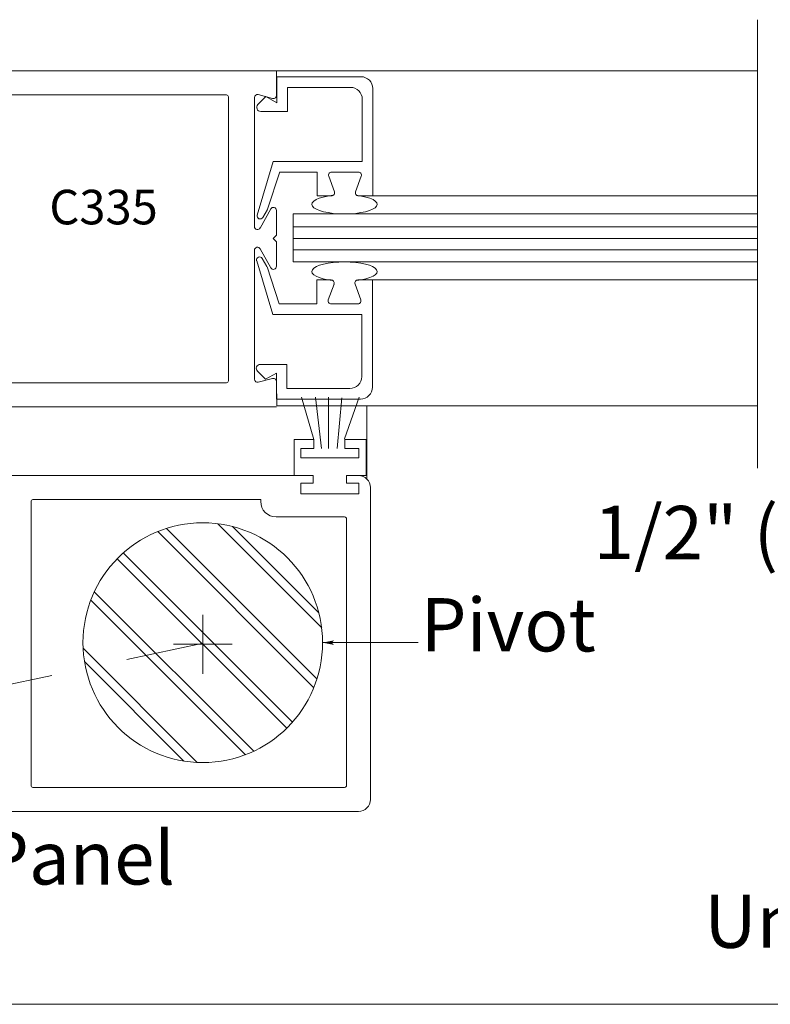
# Model space of a CAD drawing. Extents: x -12.1 to -4.7, y -30.5 to -19.7.
# Drawn here: x -9.1 to -8.1, y -30.5 to -29.2 of the extents above; entities that cross this region are included whole.
import ezdxf

# ---------------------------------------------------------------- set-up
doc = ezdxf.new("R2010")
doc.units = 0
doc.header["$MEASUREMENT"] = 0
doc.linetypes.add('Stitch', pattern=[0.145, 0.0725, -0.0725])
doc.layers.get('0').update_dxf_attribs({"lineweight": 0})
doc.layers.add('LAYER1', color=7, linetype='Continuous')
doc.layers.add('PART', color=7, linetype='Continuous', lineweight=0)
doc.styles.add('VlmTxt2', font='ARIAL')

# ---------------------------------------------------------------- blocks, each defined once
blk = doc.blocks.new('VlmArrow0')
at = {"color": 0, "lineweight": 0}
blk.add_solid([(0, 0), (-1.5, -0.3), (-1.5, 0.3), (-1.2, 0)], dxfattribs=at)

msp = doc.modelspace()

# ---------------------------------------------------------------- linework, layer by layer
at = {"color": 7, "linetype": 'Continuous', "lineweight": 5}
for p, q in [((-8.1289, -29.7538, -0.4786), (-8.1289, -29.1694, -0.4786)), ((-8.7563, -29.2362, -0.4786), (-9.2458, -29.2362, -0.4786)), ((-8.7563, -29.2362, -0.4786), (-8.1289, -29.2362, -0.4786)), ((-8.7563, -29.2362, -0.4786), (-8.7563, -29.2362, 0.8549)), ((-8.7563, -29.2362, -0.4786), (-8.7563, -29.2362, 0.1881)), ((-8.7561, -29.268, 0.1881), (-8.7563, -29.2362, 0.1881)), ((-8.7563, -29.2362, -0.4786), (-8.7563, -29.2362, 0.1881)), ((-8.7561, -29.268, -0.4786), (-8.7563, -29.2362, -0.4786)), ((-8.7556, -29.2437, -0.4786), (-8.7556, -29.2775, -0.4786)), ((-8.7556, -29.2437, 0.1881), (-8.7556, -29.2775, 0.1881)), ((-8.7556, -29.2437, -0.4786), (-8.7556, -29.2437, 0.1881)), ((-8.7556, -29.2437, -0.4786), (-8.7556, -29.2437, 0.1881)), ((-8.7556, -29.2437, -0.4786), (-8.6461, -29.2437, -0.4786)), ((-8.6461, -29.2437, -0.4786), (-8.6461, -29.2437, 0.1881)), ((-8.7419, -29.2575, -0.4786), (-8.7419, -29.289, -0.4786)), ((-8.7419, -29.2575, -0.4786), (-8.6599, -29.2575, -0.4786)), ((-8.7419, -29.2575, -0.4786), (-8.7419, -29.2575, 0.1881)), ((-8.7419, -29.2575, -0.4786), (-8.7419, -29.2575, 0.1881)), ((-8.6599, -29.2575, -0.4786), (-8.6599, -29.2575, 0.1881)), ((-8.6306, -29.2592, -0.4786), (-8.6306, -29.399, -0.4786)), ((-8.6306, -29.2592, -0.4786), (-8.6306, -29.2592, 0.1881)), ((-8.8213, -29.2674, -0.4786), (-9.2276, -29.2674, -0.4786)), ((-8.8213, -29.2674, -0.4786), (-8.8213, -29.2674, 0.1881)), ((-8.8188, -29.2699, -0.4786), (-8.8188, -29.2699, 0.1881)), ((-8.8188, -29.6399, -0.4786), (-8.8188, -29.2699, -0.4786)), ((-8.7849, -29.2708, -0.4786), (-8.7849, -29.4388, -0.4786)), ((-8.7849, -29.2708, -0.4786), (-8.7849, -29.2708, 0.1881)), ((-8.7699, -29.2695, -0.4786), (-8.7804, -29.28, -0.4786)), ((-8.7799, -29.2669, -0.4786), (-8.7799, -29.2669, 0.1881)), ((-8.7612, -29.2719, 0.1881), (-8.7799, -29.2669, 0.1881)), ((-8.7612, -29.2719, -0.4786), (-8.7799, -29.2669, -0.4786)), ((-8.7699, -29.2695, -0.4786), (-8.7699, -29.2695, 0.1881)), ((-8.7556, -29.2775, -0.4786), (-8.7699, -29.2695, -0.4786)), ((-8.7699, -29.2695, -0.4786), (-8.7699, -29.2695, 0.1881)), ((-8.7612, -29.2719, -0.4786), (-8.7612, -29.2719, 0.1881)), ((-8.7561, -29.268, -0.4786), (-8.7561, -29.268, 0.1881)), ((-8.6444, -29.273, -0.4786), (-8.6444, -29.354, -0.4786)), ((-8.6444, -29.273, -0.4786), (-8.6444, -29.273, 0.1881)), ((-8.7804, -29.28, -0.4786), (-8.7804, -29.28, 0.1881)), ((-8.7556, -29.2775, -0.4786), (-8.7556, -29.2775, 0.1881)), ((-8.7556, -29.2775, -0.4786), (-8.7556, -29.2775, 0.1881)), ((-8.7419, -29.289, -0.4786), (-8.7767, -29.289, -0.4786)), ((-8.7767, -29.289, -0.4786), (-8.7767, -29.289, 0.1881)), ((-8.7419, -29.289, -0.4786), (-8.7419, -29.289, 0.1881)), ((-8.7419, -29.289, -0.4786), (-8.7419, -29.289, 0.1881)), ((-8.7814, -29.424, -0.4786), (-8.7605, -29.354, -0.4786)), ((-8.7605, -29.354, -0.4786), (-8.6444, -29.354, -0.4786)), ((-8.6444, -29.354, -0.4786), (-8.6444, -29.354, 0.1881)), ((-8.6444, -29.354, -0.4786), (-8.6444, -29.354, 0.1881)), ((-8.752, -29.3677, -0.4786), (-8.7678, -29.4161, -0.4786)), ((-8.752, -29.3677, -0.4786), (-8.752, -29.3677, 0.1881)), ((-8.752, -29.3678, -0.4786), (-8.752, -29.3678, 0.1881)), ((-8.7031, -29.3678, -0.4786), (-8.752, -29.3678, -0.4786)), ((-8.7031, -29.3678, -0.4786), (-8.7031, -29.3678, 0.1881)), ((-8.7031, -29.3678, -0.4786), (-8.7031, -29.3678, 0.1881)), ((-8.7031, -29.399, -0.4786), (-8.7031, -29.3678, -0.4786)), ((-8.7031, -29.399, 0.1881), (-8.7031, -29.3678, 0.1881)), ((-8.6881, -29.3731, -0.4786), (-8.6881, -29.3731, 0.1881)), ((-8.6806, -29.3936, -0.4786), (-8.6881, -29.3731, -0.4786)), ((-8.6844, -29.3678, -0.4786), (-8.6844, -29.3678, 0.1881)), ((-8.6844, -29.3678, -0.4786), (-8.6494, -29.3678, -0.4786)), ((-8.6531, -29.3936, -0.4786), (-8.6456, -29.3731, -0.4786)), ((-8.6531, -29.3936, 0.1881), (-8.6456, -29.3731, 0.1881)), ((-8.6494, -29.3678, -0.4786), (-8.6494, -29.3678, 0.1881)), ((-8.6456, -29.3731, -0.4786), (-8.6456, -29.3731, 0.1881)), ((-8.7031, -29.399, -0.4786), (-8.7031, -29.399, 0.1881)), ((-8.7031, -29.399, -0.4786), (-8.7031, -29.399, 0.1881)), ((-8.7031, -29.399, -0.4786), (-8.6844, -29.399, -0.4786)), ((-8.7031, -29.399, 0.1881), (-8.6844, -29.399, 0.1881)), ((-8.6844, -29.399, -0.4786), (-8.6844, -29.399, 0.1881)), ((-8.6806, -29.3936, -0.4786), (-8.6806, -29.3936, 0.1881)), ((-8.6531, -29.3936, -0.4786), (-8.6531, -29.3936, 0.1881)), ((-8.6494, -29.399, -0.4786), (-8.6494, -29.399, 0.1881)), ((-8.6306, -29.399, -0.4786), (-8.6494, -29.399, -0.4786)), ((-8.6306, -29.399, 0.1881), (-8.6494, -29.399, 0.1881)), ((-8.6306, -29.399, -0.4786), (-8.1289, -29.399, -0.4786)), ((-8.6306, -29.399, -0.4786), (-8.6306, -29.399, 0.1881)), ((-8.6306, -29.399, -0.4786), (-8.6306, -29.399, 0.1881)), ((-8.6306, -29.399, -0.4786), (-8.6306, -29.399, 0.1881)), ((-8.7774, -29.4408, -0.4786), (-8.7637, -29.416, -0.4786)), ((-8.7678, -29.4161, -0.4786), (-8.7678, -29.4161, 0.1881)), ((-8.7637, -29.416, -0.4786), (-8.7637, -29.416, 0.1881)), ((-8.7814, -29.424, -0.4786), (-8.7814, -29.424, 0.1881)), ((-8.7681, -29.4166, -0.4786), (-8.7741, -29.427, -0.4786)), ((-8.7741, -29.427, -0.4786), (-8.7741, -29.427, 0.1881)), ((-8.7681, -29.4166, -0.4786), (-8.7681, -29.4166, 0.1881)), ((-8.7562, -29.4179, -0.4786), (-8.7562, -29.4179, 0.1881)), ((-8.7562, -29.4179, -0.4786), (-8.7562, -29.4501, -0.4786)), ((-8.1289, -29.4224, -0.4786), (-8.7344, -29.4224, -0.4786)), ((-8.7344, -29.4224, -0.4786), (-8.7344, -29.4224, 0.8549)), ((-8.7344, -29.4224, -0.4786), (-8.7344, -29.4224, 0.8549)), ((-8.7344, -29.4224, -0.4786), (-8.7344, -29.4849, -0.4786)), ((-8.7344, -29.4224, 0.8549), (-8.7344, -29.4849, 0.8549)), ((-8.7849, -29.4388, -0.4786), (-8.7849, -29.4388, 0.1881)), ((-8.7774, -29.4408, -0.4786), (-8.7774, -29.4408, 0.1881)), ((-8.7605, -29.4543, -0.4786), (-8.7562, -29.4501, -0.4786)), ((-8.7605, -29.4543, 0.1881), (-8.7562, -29.4501, 0.1881)), ((-8.7605, -29.4543, -0.4786), (-8.7605, -29.4543, 0.1881)), ((-8.7605, -29.4543, -0.4786), (-8.7605, -29.4543, 0.1881)), ((-8.7605, -29.4543, -0.4786), (-8.7562, -29.4586, -0.4786)), ((-8.7605, -29.4543, 0.1881), (-8.7562, -29.4586, 0.1881)), ((-8.7562, -29.4501, -0.4786), (-8.7562, -29.4501, 0.1881)), ((-8.7562, -29.4501, -0.4786), (-8.7562, -29.4501, 0.1881)), ((-8.7562, -29.4586, -0.4786), (-8.7562, -29.4586, 0.1881)), ((-8.7562, -29.4586, -0.4786), (-8.7562, -29.4586, 0.1881)), ((-8.7562, -29.4907, -0.4786), (-8.7562, -29.4586, -0.4786)), ((-8.7849, -29.4698, -0.4786), (-8.7849, -29.4698, 0.1881)), ((-8.7849, -29.5676, -0.4786), (-8.7849, -29.4698, -0.4786)), ((-8.7774, -29.4679, -0.4786), (-8.7774, -29.4679, 0.1881)), ((-8.7774, -29.4679, -0.4786), (-8.7637, -29.4927, -0.4786)), ((-8.7747, -29.4804, -0.4786), (-8.7747, -29.4804, 0.1881)), ((-8.7687, -29.4908, -0.4786), (-8.7747, -29.4804, -0.4786)), ((-8.782, -29.4835, -0.4786), (-8.782, -29.4835, 0.1881)), ((-8.782, -29.4835, -0.4786), (-8.7611, -29.5534, -0.4786)), ((-8.7687, -29.4908, -0.4786), (-8.7687, -29.4908, 0.1881)), ((-8.7685, -29.4914, -0.4786), (-8.7685, -29.4914, 0.1881)), ((-8.7526, -29.5397, -0.4786), (-8.7685, -29.4914, -0.4786)), ((-8.7637, -29.4927, -0.4786), (-8.7637, -29.4927, 0.1881)), ((-8.7562, -29.4907, -0.4786), (-8.7562, -29.4907, 0.1881)), ((-8.7344, -29.4849, -0.4786), (-8.1289, -29.4849, -0.4786)), ((-8.7344, -29.4849, -0.4786), (-8.7344, -29.4849, 0.8549)), ((-8.7344, -29.4849, -0.4786), (-8.7344, -29.4849, 0.8549)), ((-8.7037, -29.5084, -0.4786), (-8.7037, -29.5084, 0.1881)), ((-8.7037, -29.5084, -0.4786), (-8.7037, -29.5084, 0.1881)), ((-8.7037, -29.5084, -0.4786), (-8.7037, -29.5397, -0.4786)), ((-8.7037, -29.5084, -0.4786), (-8.685, -29.5084, -0.4786)), ((-8.6812, -29.5138, -0.4786), (-8.6887, -29.5343, -0.4786)), ((-8.685, -29.5084, -0.4786), (-8.685, -29.5084, 0.1881)), ((-8.6812, -29.5138, -0.4786), (-8.6812, -29.5138, 0.1881)), ((-8.6537, -29.5138, -0.4786), (-8.6537, -29.5138, 0.1881)), ((-8.6537, -29.5138, -0.4786), (-8.6462, -29.5343, -0.4786)), ((-8.65, -29.5084, -0.4786), (-8.65, -29.5084, 0.1881)), ((-8.6312, -29.5084, -0.4786), (-8.65, -29.5084, -0.4786)), ((-8.6312, -29.5084, 0.1881), (-8.65, -29.5084, 0.1881)), ((-8.6312, -29.5084, -0.4786), (-8.1289, -29.5084, -0.4786)), ((-8.6312, -29.5084, -0.4786), (-8.6312, -29.5084, 0.1881)), ((-8.6312, -29.5084, -0.4786), (-8.6312, -29.5084, 0.1881)), ((-8.6312, -29.5084, -0.4786), (-8.6312, -29.5084, 0.1881)), ((-8.6312, -29.6482, -0.4786), (-8.6312, -29.5084, -0.4786)), ((-8.7526, -29.5397, -0.4786), (-8.7526, -29.5397, 0.1881)), ((-8.7526, -29.5397, -0.4786), (-8.7526, -29.5397, 0.1881)), ((-8.7037, -29.5397, -0.4786), (-8.7526, -29.5397, -0.4786)), ((-8.7037, -29.5397, -0.4786), (-8.7037, -29.5397, 0.1881)), ((-8.7037, -29.5397, -0.4786), (-8.7037, -29.5397, 0.1881)), ((-8.6887, -29.5343, -0.4786), (-8.6887, -29.5343, 0.1881)), ((-8.685, -29.5397, -0.4786), (-8.685, -29.5397, 0.1881)), ((-8.685, -29.5397, -0.4786), (-8.65, -29.5397, -0.4786)), ((-8.65, -29.5397, -0.4786), (-8.65, -29.5397, 0.1881)), ((-8.6462, -29.5343, -0.4786), (-8.6462, -29.5343, 0.1881)), ((-8.7611, -29.5534, -0.4786), (-8.7611, -29.5534, 0.1881)), ((-8.7611, -29.5534, -0.4786), (-8.7611, -29.5534, 0.1881)), ((-8.7611, -29.5534, -0.4786), (-8.645, -29.5534, -0.4786)), ((-8.645, -29.5534, -0.4786), (-8.645, -29.5534, 0.1881)), ((-8.645, -29.5534, -0.4786), (-8.645, -29.5534, 0.1881)), ((-8.645, -29.6344, -0.4786), (-8.645, -29.5534, -0.4786)), ((-8.7849, -29.6379, -0.4786), (-8.7849, -29.5676, -0.4786)), ((-8.7773, -29.6184, -0.4786), (-8.7773, -29.6184, 0.1881)), ((-8.7425, -29.6184, -0.4786), (-8.7773, -29.6184, -0.4786)), ((-8.7425, -29.6184, 0.1881), (-8.7773, -29.6184, 0.1881)), ((-8.7425, -29.6184, -0.4786), (-8.7425, -29.6184, 0.1881)), ((-8.7425, -29.6184, -0.4786), (-8.7425, -29.6184, 0.1881)), ((-8.7425, -29.6499, -0.4786), (-8.7425, -29.6184, -0.4786)), ((-8.7425, -29.6499, 0.1881), (-8.7425, -29.6184, 0.1881)), ((-8.781, -29.6274, -0.4786), (-8.781, -29.6274, 0.1881)), ((-8.7705, -29.6379, -0.4786), (-8.781, -29.6274, -0.4786)), ((-8.7705, -29.6379, 0.1881), (-8.781, -29.6274, 0.1881)), ((-8.7562, -29.6299, -0.4786), (-8.7705, -29.6379, -0.4786)), ((-8.7562, -29.6299, 0.1881), (-8.7705, -29.6379, 0.1881)), ((-8.7562, -29.6299, -0.4786), (-8.7562, -29.6299, 0.1881)), ((-8.7562, -29.6299, -0.4786), (-8.7562, -29.6299, 0.1881)), ((-8.7562, -29.6637, -0.4786), (-8.7562, -29.6299, -0.4786)), ((-8.7562, -29.6637, 0.1881), (-8.7562, -29.6299, 0.1881)), ((-8.645, -29.6344, -0.4786), (-8.645, -29.6344, 0.1881)), ((-8.8213, -29.6424, -0.4786), (-9.1182, -29.6424, -0.4786)), ((-8.8213, -29.6424, -0.4786), (-8.8213, -29.6424, 0.1881)), ((-8.8188, -29.6399, -0.4786), (-8.8188, -29.6399, 0.1881)), ((-8.7849, -29.6379, -0.4786), (-8.7849, -29.6379, 0.1881)), ((-8.7612, -29.6368, -0.4786), (-8.7799, -29.6418, -0.4786)), ((-8.7612, -29.6368, 0.1881), (-8.7799, -29.6418, 0.1881)), ((-8.7799, -29.6418, -0.4786), (-8.7799, -29.6418, 0.1881)), ((-8.7705, -29.6379, -0.4786), (-8.7705, -29.6379, 0.1881)), ((-8.7705, -29.6379, -0.4786), (-8.7705, -29.6379, 0.1881)), ((-8.7612, -29.6368, -0.4786), (-8.7612, -29.6368, 0.1881)), ((-8.7561, -29.6407, -0.4786), (-8.7561, -29.6407, 0.1881)), ((-8.7561, -29.6407, -0.4786), (-8.7559, -29.6725, -0.4786)), ((-8.7561, -29.6407, 0.1881), (-8.7559, -29.6725, 0.1881)), ((-8.7425, -29.6499, -0.4786), (-8.7425, -29.6499, 0.1881)), ((-8.7425, -29.6499, -0.4786), (-8.7425, -29.6499, 0.1881)), ((-8.7425, -29.6499, -0.4786), (-8.6605, -29.6499, -0.4786)), ((-8.6605, -29.6499, -0.4786), (-8.6605, -29.6499, 0.1881)), ((-8.6312, -29.6482, -0.4786), (-8.6312, -29.6482, 0.1881)), ((-8.7562, -29.6637, -0.4786), (-8.7562, -29.6637, 0.1881)), ((-8.7562, -29.6637, -0.4786), (-8.7562, -29.6637, 0.1881)), ((-8.7562, -29.6637, -0.4786), (-8.6467, -29.6637, -0.4786)), ((-8.7559, -29.6725, -0.4786), (-8.1289, -29.6725, -0.4786)), ((-8.7559, -29.6725, -0.4786), (-8.7559, -29.6725, 0.1881)), ((-8.7559, -29.6725, -0.4786), (-8.7559, -29.6725, 0.1881)), ((-8.7074, -29.7162, -1.1453), (-8.7238, -29.6613, -1.1453)), ((-8.6974, -29.7282, -1.1453), (-8.7053, -29.661, -1.1453)), ((-8.6884, -29.7282, -1.1453), (-8.6884, -29.6613, -1.1453)), ((-8.6773, -29.7282, -1.1453), (-8.6711, -29.6622, -1.1453)), ((-8.6676, -29.7156, -1.1453), (-8.6486, -29.6613, -1.1453)), ((-8.6467, -29.6637, -0.4786), (-8.6467, -29.6637, 0.1881)), ((-9.1865, -29.6737, -0.4786), (-8.7563, -29.6737, -0.4786)), ((-8.7563, -29.6737, -0.4786), (-8.7563, -29.6737, 0.5215)), ((-8.7074, -29.7165, -0.4786), (-8.7331, -29.7165, -0.4786)), ((-8.7331, -29.7165, -0.4786), (-8.7331, -29.7634, -0.4786)), ((-8.7074, -29.7282, -0.4786), (-8.7074, -29.7159, -0.4786)), ((-8.6673, -29.7282, -0.4786), (-8.6673, -29.7159, -0.4786)), ((-8.6393, -29.7165, -0.4786), (-8.6673, -29.7165, -0.4786)), ((-8.6393, -29.7634, -0.4786), (-8.6393, -29.7165, -0.4786)), ((-8.7245, -29.7282, -0.4786), (-8.7074, -29.7282, -0.4786)), ((-8.7245, -29.7403, -0.4786), (-8.7245, -29.7282, -0.4786)), ((-8.649, -29.7282, -0.4786), (-8.6673, -29.7282, -0.4786)), ((-8.649, -29.7403, -0.4786), (-8.649, -29.7282, -0.4786)), ((-8.649, -29.7403, -0.4786), (-8.7245, -29.7403, -0.4786)), ((-8.7085, -29.7634, -0.4786), (-9.1387, -29.7634, -0.4786)), ((-8.7085, -29.7634, 0.8549), (-9.1387, -29.7634, 0.8549)), ((-8.8055, -29.7634, -0.4786), (-8.8055, -29.7634, 0.1881)), ((-8.8055, -29.7634, -0.4786), (-8.8055, -29.7634, 0.1881)), ((-8.7245, -29.7734, -0.4786), (-8.7245, -29.7734, 0.1881)), ((-8.7245, -29.7734, -0.4786), (-8.7245, -29.7734, 0.1881)), ((-8.7245, -29.7871, -0.4786), (-8.7245, -29.7734, -0.4786)), ((-8.7245, -29.7734, -0.4786), (-8.7085, -29.7734, -0.4786)), ((-8.7245, -29.7734, 0.1881), (-8.7085, -29.7734, 0.1881)), ((-8.7245, -29.7871, 0.1881), (-8.7245, -29.7734, 0.1881)), ((-8.7085, -29.7634, -0.4786), (-8.7085, -29.7634, 0.8549)), ((-8.7085, -29.7634, -0.4786), (-8.7085, -29.7634, 0.1881)), ((-8.7085, -29.7734, -0.4786), (-8.7085, -29.7634, -0.4786)), ((-8.7085, -29.7734, 0.1881), (-8.7085, -29.7634, 0.1881)), ((-8.7085, -29.7734, -0.4786), (-8.7085, -29.7734, 0.1881)), ((-8.7085, -29.7734, -0.4786), (-8.7085, -29.7734, 0.1881)), ((-8.665, -29.7634, -0.4786), (-8.665, -29.7634, 0.8549)), ((-8.665, -29.7634, -0.4786), (-8.665, -29.7634, 0.1881)), ((-8.665, -29.7634, -0.4786), (-8.665, -29.7734, -0.4786)), ((-8.6492, -29.7634, -0.4786), (-8.665, -29.7634, -0.4786)), ((-8.665, -29.7634, 0.1881), (-8.665, -29.7734, 0.1881)), ((-8.6492, -29.7634, 0.8549), (-8.665, -29.7634, 0.8549)), ((-8.665, -29.7734, -0.4786), (-8.665, -29.7734, 0.1881)), ((-8.665, -29.7734, -0.4786), (-8.665, -29.7734, 0.1881)), ((-8.665, -29.7734, -0.4786), (-8.649, -29.7734, -0.4786)), ((-8.665, -29.7734, 0.1881), (-8.649, -29.7734, 0.1881)), ((-8.6393, -29.7634, -0.4786), (-8.6639, -29.7634, -0.4786)), ((-8.649, -29.7734, -0.4786), (-8.649, -29.7734, 0.1881)), ((-8.649, -29.7734, -0.4786), (-8.649, -29.7734, 0.1881)), ((-8.649, -29.7734, -0.4786), (-8.649, -29.7871, -0.4786)), ((-8.649, -29.7734, 0.1881), (-8.649, -29.7871, 0.1881)), ((-8.7245, -29.7871, -0.4786), (-8.7245, -29.7871, 0.1881)), ((-8.7245, -29.7871, -0.4786), (-8.7245, -29.7871, 0.1881)), ((-8.649, -29.7871, -0.4786), (-8.7245, -29.7871, -0.4786)), ((-8.649, -29.7871, 0.1881), (-8.7245, -29.7871, 0.1881)), ((-8.649, -29.7871, -0.4786), (-8.649, -29.7871, 0.1881)), ((-8.649, -29.7871, -0.4786), (-8.649, -29.7871, 0.1881)), ((-8.6337, -29.7789, -0.4786), (-8.6337, -29.7789, 0.8549)), ((-8.6337, -30.1854, -0.4786), (-8.6337, -29.7789, -0.4786)), ((-9.0762, -29.7972, -0.4786), (-9.0762, -29.7972, 0.1881)), ((-9.0762, -30.1671, -0.4786), (-9.0762, -29.7972, -0.4786)), ((-9.0737, -29.7947, -0.4786), (-9.0737, -29.7947, 0.1881)), ((-9.0737, -29.7947, -0.4786), (-8.7768, -29.7947, -0.4786)), ((-8.7768, -29.7947, -0.4786), (-8.7768, -29.7947, 0.1881)), ((-8.7768, -29.7947, -0.4786), (-8.7768, -29.7947, 0.1881)), ((-8.7768, -29.7947, -0.4786), (-8.7768, -29.7972, -0.4786)), ((-8.7768, -29.7947, 0.1881), (-8.7768, -29.7972, 0.1881)), ((-8.7768, -29.7972, -0.4786), (-8.7768, -29.7972, 0.1881)), ((-8.7568, -29.8172, -0.4786), (-8.6674, -29.8172, -0.4786)), ((-8.6674, -29.8172, -0.4786), (-8.6674, -29.8172, 0.1881)), ((-8.6649, -29.8197, -0.4786), (-8.6649, -29.8197, 0.1881)), ((-8.6649, -30.1671, -0.4786), (-8.6649, -29.8197, -0.4786)), ((-8.6337, -29.8415, -0.4786), (-8.6337, -29.8415, 0.1881)), ((-8.6337, -29.923, -0.4786), (-8.6337, -29.923, 0.1881)), ((-8.6337, -30.01, -0.4786), (-8.6337, -30.01, 0.1881)), ((-8.6337, -30.0916, -0.4786), (-8.6337, -30.0916, 0.1881)), ((-9.0762, -30.1671, -0.4786), (-9.0762, -30.1671, 0.1881)), ((-9.0737, -30.1696, -0.4786), (-9.0737, -30.1696, 0.1881)), ((-9.0737, -30.1696, -0.4786), (-8.6674, -30.1696, -0.4786)), ((-8.6674, -30.1696, -0.4786), (-8.6674, -30.1696, 0.1881)), ((-8.6649, -30.1671, -0.4786), (-8.6649, -30.1671, 0.1881)), ((-8.6337, -30.1854, -0.4786), (-8.6337, -30.1854, 0.8549)), ((-9.1387, -30.2009, -0.4786), (-8.6492, -30.2009, -0.4786)), ((-8.6492, -30.2009, -0.4786), (-8.6492, -30.2009, 0.8549))]:
    msp.add_line(p, q, dxfattribs=at)
at = {"color": 23, "linetype": 'Continuous', "lineweight": 5}
for p, q in [((-8.1289, -29.4393, -0.4786), (-8.7344, -29.4393, -0.4786)), ((-8.7344, -29.4393, -0.4786), (-8.7344, -29.4393, 0.1881)), ((-8.1289, -29.4543, -0.4786), (-8.7344, -29.4543, -0.4786)), ((-8.7344, -29.4543, -0.4786), (-8.7344, -29.4543, 0.1881)), ((-8.1289, -29.4693, -0.4786), (-8.7344, -29.4693, -0.4786)), ((-8.7344, -29.4693, -0.4786), (-8.7344, -29.4693, 0.1881))]:
    msp.add_line(p, q, dxfattribs=at)
at = {"color": 7, "linetype": 'Continuous', "lineweight": 5}
for centre, radius, start, end in [((-8.6461, -29.2592, -0.4786), 0.0155, 0, 90), ((-8.6599, -29.273, -0.4786), 0.0155, 0, 90), ((-8.8213, -29.2699, -0.4786), 0.0025, 0, 90), ((-8.7809, -29.2708, -0.4786), 0.004, 75.1461, 180), ((-8.7601, -29.268, -0.4786), 0.004, 255.1461, 360), ((-8.7767, -29.2837, -0.4786), 0.00525, 135, 270), ((-8.6844, -29.3718, -0.4786), 0.004, 90, 200.1259), ((-8.6494, -29.3718, -0.4786), 0.004, 339.8743, 450), ((-8.6844, -29.395, -0.4786), 0.004, 270, 380.1259), ((-8.6494, -29.395, -0.4786), 0.004, 159.8743, 270), ((-8.7602, -29.4179, -0.4786), 0.004, 0, 151), ((-8.7809, -29.4388, -0.4786), 0.004, 180, 331), ((-8.7809, -29.4698, -0.4786), 0.004, 29, 180), ((-8.7782, -29.4824, -0.4786), 0.004, 30.0141, 195.1704), ((-8.7602, -29.4907, -0.4786), 0.004, 209, 360), ((-8.685, -29.5124, -0.4786), 0.004, 339.8741, 450), ((-8.65, -29.5124, -0.4786), 0.004, 90, 200.1257), ((-8.685, -29.5357, -0.4786), 0.004, 159.8741, 270), ((-8.65, -29.5357, -0.4786), 0.004, 270, 380.1257), ((-8.7773, -29.6237, -0.4786), 0.00525, 90, 225), ((-8.6605, -29.6344, -0.4786), 0.0155, 270, 360), ((-8.8213, -29.6399, -0.4786), 0.0025, 270, 360), ((-8.7809, -29.6379, -0.4786), 0.004, 180, 284.8539), ((-8.7601, -29.6407, -0.4786), 0.004, 0, 104.8539), ((-8.6467, -29.6482, -0.4786), 0.0155, 270, 360), ((-8.6492, -29.7789, -0.4786), 0.0155, 0, 90), ((-9.0737, -29.7972, -0.4786), 0.0025, 90, 180), ((-8.7568, -29.7972, -0.4786), 0.02, 180, 270), ((-8.6674, -29.8197, -0.4786), 0.0025, 0, 90), ((-8.6674, -30.1671, -0.4786), 0.0025, 270, 360), ((-8.6492, -30.1854, -0.4786), 0.0155, 270, 360)]:
    msp.add_arc(centre, radius, start, end, dxfattribs=at)
at = {"color": 7, "linetype": 'Continuous', "lineweight": 5, "extrusion": (0, 0, -1)}
for centre, major_axis, start_param, end_param in [((-8.7775, -29.425, -0.4786), (0.00346, -0.002), 0, 2.882522), ((-9.0737, -30.1671, -0.4786), (-0.0025, 0), 4.712389, 6.283186)]:
    msp.add_ellipse(centre, major_axis=major_axis, ratio=1, start_param=start_param, end_param=end_param, dxfattribs=at)
at = {"layer": 'LAYER1', "color": 23, "linetype": 'Continuous', "lineweight": 5}
for p, q in [((-8.6973, -29.9615, -0.4786), (-8.8328, -29.826, -0.4786)), ((-8.7075, -30.0397, -0.4786), (-8.911, -29.8362, -0.4786)), ((-8.7034, -30.0282, -0.4786), (-8.8995, -29.8321, -0.4786)), ((-8.701, -29.9422, -0.4786), (-8.8135, -29.8297, -0.4786)), ((-8.7353, -30.0846, -0.4786), (-8.9559, -29.864, -0.4786)), ((-8.7429, -30.0926, -0.4786), (-8.9639, -29.8716, -0.4786)), ((-8.7859, -30.1224, -0.4786), (-8.9937, -29.9146, -0.4786)), ((-8.7968, -30.1271, -0.4786), (-8.9984, -29.9255, -0.4786)), ((-8.8596, -30.1371, -0.4786), (-9.0084, -29.9883, -0.4786)), ((-8.877, -30.1353, -0.4786), (-9.0066, -30.0057, -0.4786))]:
    msp.add_line(p, q, dxfattribs=at)
at = {"layer": 'LAYER1', "color": 7, "linetype": 'Continuous', "lineweight": 5}
for p, q in [((-8.8523, -29.9449, -0.4786), (-8.8523, -30.0215, -0.4786)), ((-8.814, -29.9832, -0.4786), (-8.8906, -29.9832, -0.4786)), ((-8.6961, -29.981, -0.4786), (-8.5714, -29.981, -0.4786)), ((-11.3087, -30.4522), (-5.2785, -30.4522))]:
    msp.add_line(p, q, dxfattribs=at)
at = {"layer": 'LAYER1', "color": 23, "linetype": 'Stitch', "lineweight": 5}
msp.add_line((-8.8534, -29.9821, -0.4786), (-10.8134, -30.3997, -0.4786), dxfattribs=at)
at = {"layer": 'LAYER1', "color": 7, "linetype": 'Continuous', "lineweight": 5}
msp.add_circle((-8.8523, -29.981, -0.4786), 0.1562, dxfattribs=at)
at = {"layer": 'LAYER1', "color": 7, "linetype": 'Continuous', "lineweight": 5, "extrusion": (-1.61217e-16, 0, -1)}
msp.add_ellipse((-8.6675, -29.4099, -0.4786), major_axis=(-0.0426, 0), ratio=0.294031, start_param=1.934834, end_param=7.489947, dxfattribs=at)
at = {"layer": 'LAYER1', "color": 7, "linetype": 'Continuous', "lineweight": 5}
msp.add_ellipse((-8.6675, -29.4975, -0.4786), major_axis=(-0.0426, 0), ratio=0.294031, start_param=1.934834, end_param=7.489947, dxfattribs=at)
at = {"layer": 'PART', "color": 7, "linetype": 'Continuous', "lineweight": 5}
msp.add_line((-8.6383, -29.7679, -0.4786), (-8.6383, -29.6725, -0.4786), dxfattribs=at)

# ---------------------------------------------------------------- block references
at = {"layer": 'LAYER1', "color": 7, "xscale": 0.01007999945431948, "yscale": 0.01007999945431948, "zscale": 0.01007999945431948, "rotation": 180}
msp.add_blockref('VlmArrow0', (-8.6961, -29.981, -0.4786), dxfattribs=at)

# ---------------------------------------------------------------- texts
at = {"layer": 'LAYER1', "color": 7, "insert": (-8.3424, -29.8026, -0.0102), "char_height": 0.06944, "width": 0.46961, "attachment_point": 1, "rotation": 359.86, "style": 'VlmTxt2'}
msp.add_mtext('1/2" (13)', dxfattribs=at)
at = {"layer": 'LAYER1', "color": 7, "style": 'VlmTxt2'}
for s, insert, char_height, width, attachment_point in [('Pivot', (-8.5684, -29.923, -0.4786), 0.06944, 0.320701, 1), ('SX - Fast Slide/Swing Panel', (-10.0807, -30.2267, -0.4786), 0.069444, 1.464173, 1), ('Unit Width', (-7.9634, -30.3092), 0.06944, 1.004549, 2)]:
    msp.add_mtext(s, dxfattribs=dict(at, insert=insert, char_height=char_height, width=width, attachment_point=attachment_point))
at = {"layer": 'PART', "color": 7, "insert": (-8.9817, -29.391), "char_height": 0.045, "width": 0.395334, "attachment_point": 2, "style": 'VlmTxt2'}
msp.add_mtext('C335', dxfattribs=at)

doc.saveas('drawing.dxf')
